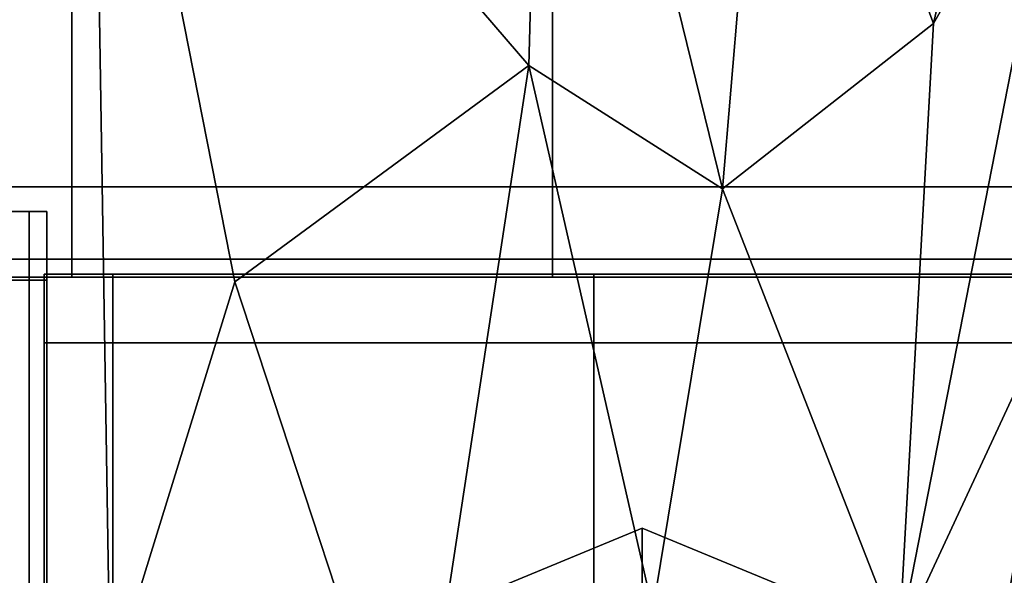
# Model space of a CAD drawing. Units: metres. Extents: x -1.23 to 1.22, y -1.11 to 1.1.
# Drawn here: x 0.29 to 0.32, y 0.24 to 0.26 of the extents above; entities that cross this region are included whole.
import ezdxf

# ---------------------------------------------------------------- set-up
doc = ezdxf.new("R2010")
doc.units = ezdxf.units.M
doc.header["$MEASUREMENT"] = 0
for name, color, linetype, true_color in [('Layer001', 7, 'Continuous', 0x876e08), ('Layer002', 7, 'Continuous', 0xb89be5), ('Layer003', 7, 'Continuous', 0xe4d699)]:
    doc.layers.add(name, color=color, linetype=linetype, true_color=true_color)

# ---------------------------------------------------------------- blocks, each defined once
blk = doc.blocks.new('3b3439e5-73ba-44a1-9ba6-be124eb1aa15')
at = {"layer": 'Layer001', "color": 16, "true_color": 0x860606, "invisible_edges": 12}
for points in [[(3.294262, 0.271517, 0.169419), (3.294262, 0.253392, 0.169419), (3.296068, 0.253392, 0.169419)], [(3.296068, 0.253392, 0.169419), (3.296068, 0.271517, 0.169419), (3.294262, 0.271517, 0.169419)], [(3.294262, 0.253392, 0.134455), (3.294262, 0.271517, 0.134455), (3.296068, 0.271517, 0.134455)], [(3.296068, 0.271517, 0.134455), (3.296068, 0.253392, 0.134455), (3.294262, 0.253392, 0.134455)], [(3.308698, 0.271517, 0.169419), (3.296068, 0.271517, 0.169419), (3.296068, 0.253392, 0.169419)], [(3.296068, 0.253392, 0.169419), (3.308698, 0.253392, 0.169419), (3.308698, 0.271517, 0.169419)], [(3.308698, 0.253392, 0.134455), (3.296068, 0.253392, 0.134455), (3.296068, 0.271517, 0.134455)], [(3.296068, 0.271517, 0.134455), (3.308698, 0.271517, 0.134455), (3.308698, 0.253392, 0.134455)], [(3.327869, 0.253392, 0.169419), (3.327869, 0.271517, 0.169419), (3.308698, 0.271517, 0.169419)], [(3.323531, 0.253392, 0.140599), (3.308698, 0.253392, 0.134455), (3.308698, 0.271517, 0.134455)], [(3.308698, 0.271517, 0.169419), (3.308698, 0.253392, 0.169419), (3.327869, 0.253392, 0.169419)], [(3.308698, 0.271517, 0.134455), (3.323531, 0.271517, 0.140599), (3.323531, 0.253392, 0.140599)], [(3.296068, 0.251488, 0.134455), (3.294262, 0.251488, 0.134455), (3.294262, 0.253392, 0.134455)], [(3.294262, 0.253392, 0.134455), (3.296068, 0.253392, 0.134455), (3.296068, 0.251488, 0.134455)], [(3.296068, 0.253392, 0.169419), (3.294262, 0.253392, 0.169419), (3.294262, 0.251488, 0.169419)], [(3.294262, 0.251488, 0.169419), (3.296068, 0.251488, 0.169419), (3.296068, 0.253392, 0.169419)], [(3.296068, 0.251488, 0.134455), (3.296068, 0.253392, 0.134455), (3.308698, 0.253392, 0.134455)], [(3.308698, 0.253392, 0.134455), (3.308698, 0.251488, 0.134455), (3.296068, 0.251488, 0.134455)], [(3.296068, 0.251488, 0.169419), (3.308698, 0.251488, 0.169419), (3.308698, 0.253392, 0.169419)], [(3.308698, 0.253392, 0.169419), (3.296068, 0.253392, 0.169419), (3.296068, 0.251488, 0.169419)], [(3.323531, 0.251488, 0.140599), (3.308698, 0.251488, 0.134455), (3.308698, 0.253392, 0.134455)], [(3.308698, 0.253392, 0.134455), (3.323531, 0.253392, 0.140599), (3.323531, 0.251488, 0.140599)], [(3.327869, 0.253392, 0.169419), (3.308698, 0.253392, 0.169419), (3.308698, 0.251488, 0.169419)], [(3.308698, 0.251488, 0.169419), (3.327869, 0.251488, 0.169419), (3.327869, 0.253392, 0.169419)], [(3.293045, 0.252741, 0.134455), (3.293045, 0.252741, 0.136261), (3.29495, 0.252741, 0.136261)], [(3.29495, 0.252741, 0.155432), (3.29495, 0.252741, 0.136261), (3.293045, 0.252741, 0.136261)], [(3.29495, 0.252741, 0.155432), (3.293045, 0.252741, 0.155432), (3.293045, 0.252741, 0.167613)], [(3.29495, 0.252741, 0.136261), (3.29495, 0.252741, 0.134455), (3.293045, 0.252741, 0.134455)], [(3.293045, 0.252741, 0.136261), (3.293045, 0.252741, 0.155432), (3.29495, 0.252741, 0.155432)], [(3.29495, 0.252741, 0.134455), (3.29495, 0.250935, 0.134455), (3.293045, 0.250935, 0.134455)], [(3.29495, 0.252741, 0.167613), (3.293045, 0.252741, 0.167613), (3.293045, 0.252741, 0.169419)], [(3.293045, 0.252741, 0.167613), (3.29495, 0.252741, 0.167613), (3.29495, 0.252741, 0.155432)], [(3.29495, 0.250935, 0.169419), (3.29495, 0.252741, 0.169419), (3.293045, 0.252741, 0.169419)], [(3.293045, 0.252741, 0.169419), (3.29495, 0.252741, 0.169419), (3.29495, 0.252741, 0.167613)], [(3.293045, 0.250935, 0.134455), (3.293045, 0.252741, 0.134455), (3.29495, 0.252741, 0.134455)], [(3.293045, 0.252741, 0.169419), (3.293045, 0.250935, 0.169419), (3.29495, 0.250935, 0.169419)], [(3.29495, 0.252741, 0.167613), (3.295415, 0.252741, 0.167613), (3.295415, 0.252741, 0.155432)], [(3.295415, 0.252741, 0.169419), (3.295415, 0.252741, 0.167613), (3.29495, 0.252741, 0.167613)], [(3.295415, 0.252741, 0.169419), (3.29495, 0.252741, 0.169419), (3.29495, 0.250935, 0.169419)], [(3.29495, 0.252741, 0.134455), (3.29495, 0.252741, 0.136261), (3.295415, 0.252741, 0.136261)], [(3.295415, 0.252741, 0.136261), (3.29495, 0.252741, 0.136261), (3.29495, 0.252741, 0.155432)], [(3.295415, 0.252741, 0.155432), (3.29495, 0.252741, 0.155432), (3.29495, 0.252741, 0.167613)], [(3.295415, 0.252741, 0.136261), (3.295415, 0.252741, 0.134455), (3.29495, 0.252741, 0.134455)], [(3.29495, 0.252741, 0.155432), (3.295415, 0.252741, 0.155432), (3.295415, 0.252741, 0.136261)], [(3.29495, 0.250935, 0.169419), (3.295415, 0.250935, 0.169419), (3.295415, 0.252741, 0.169419)], [(3.29495, 0.252741, 0.134455), (3.295415, 0.252741, 0.134455), (3.295415, 0.250935, 0.134455)], [(3.29495, 0.252741, 0.167613), (3.29495, 0.252741, 0.169419), (3.295415, 0.252741, 0.169419)], [(3.295415, 0.250935, 0.134455), (3.29495, 0.250935, 0.134455), (3.29495, 0.252741, 0.134455)], [(3.295415, 0.252275, 0.136261), (3.295415, 0.252741, 0.136261), (3.295415, 0.252741, 0.155432)], [(3.295415, 0.252741, 0.167613), (3.295415, 0.252275, 0.167613), (3.295415, 0.252275, 0.155432)], [(3.295415, 0.252741, 0.169419), (3.295415, 0.252275, 0.168953), (3.295415, 0.252275, 0.167613)], [(3.295415, 0.252275, 0.168953), (3.295415, 0.252741, 0.169419), (3.295415, 0.250935, 0.169419)], [(3.295415, 0.250935, 0.134921), (3.295415, 0.250935, 0.134455), (3.295415, 0.252741, 0.134455)], [(3.295415, 0.252275, 0.155432), (3.295415, 0.252741, 0.155432), (3.295415, 0.252741, 0.167613)], [(3.295415, 0.252741, 0.155432), (3.295415, 0.252275, 0.155432), (3.295415, 0.252275, 0.136261)], [(3.295415, 0.252741, 0.134455), (3.295415, 0.252275, 0.134921), (3.295415, 0.250935, 0.134921)], [(3.295415, 0.252275, 0.167613), (3.295415, 0.252741, 0.167613), (3.295415, 0.252741, 0.169419)], [(3.295415, 0.252275, 0.134921), (3.295415, 0.252741, 0.134455), (3.295415, 0.252741, 0.136261)], [(3.295415, 0.252741, 0.136261), (3.295415, 0.252275, 0.136261), (3.295415, 0.252275, 0.134921)]]:
    blk.add_3dface(points, dxfattribs=at)
blk = doc.blocks.new('e89986e9-4bed-4724-8ec1-5c22fddff256')
at = {"layer": 'Layer001', "color": 16, "true_color": 0x860606, "invisible_edges": 12}
for points in [[(3.294262, 0.251488, 0.134455), (3.296068, 0.251488, 0.134455), (3.296068, 0.251022, 0.134455)], [(3.296068, 0.251022, 0.134455), (3.294262, 0.251022, 0.134455), (3.294262, 0.251488, 0.134455)], [(3.296068, 0.251022, 0.169419), (3.296068, 0.251488, 0.169419), (3.294262, 0.251488, 0.169419)], [(3.294262, 0.251488, 0.169419), (3.294262, 0.251022, 0.169419), (3.296068, 0.251022, 0.169419)], [(3.293045, 0.250935, 0.169419), (3.293045, 0.238305, 0.169419), (3.29495, 0.238305, 0.169419)], [(3.29495, 0.250935, 0.134455), (3.29495, 0.238305, 0.134455), (3.293045, 0.238305, 0.134455)], [(3.29495, 0.238305, 0.169419), (3.29495, 0.250935, 0.169419), (3.293045, 0.250935, 0.169419)], [(3.293045, 0.238305, 0.134455), (3.293045, 0.250935, 0.134455), (3.29495, 0.250935, 0.134455)], [(3.294728, 0.251022, 0.134921), (3.294262, 0.251022, 0.134455), (3.296068, 0.251022, 0.134455)], [(3.294728, 0.251022, 0.134921), (3.294728, 0.251022, 0.136261), (3.294262, 0.251022, 0.136261)], [(3.294262, 0.251022, 0.155432), (3.294262, 0.251022, 0.136261), (3.294728, 0.251022, 0.136261)], [(3.294728, 0.251022, 0.136261), (3.294728, 0.251022, 0.155432), (3.294262, 0.251022, 0.155432)], [(3.294728, 0.251022, 0.167613), (3.294728, 0.251022, 0.168953), (3.294262, 0.251022, 0.169419)], [(3.296068, 0.251022, 0.169419), (3.294262, 0.251022, 0.169419), (3.294728, 0.251022, 0.168953)], [(3.294262, 0.251022, 0.155432), (3.294728, 0.251022, 0.155432), (3.294728, 0.251022, 0.167613)], [(3.294262, 0.251022, 0.136261), (3.294262, 0.251022, 0.134455), (3.294728, 0.251022, 0.134921)], [(3.294262, 0.251022, 0.169419), (3.294262, 0.251022, 0.167613), (3.294728, 0.251022, 0.167613)], [(3.294728, 0.251022, 0.167613), (3.294262, 0.251022, 0.167613), (3.294262, 0.251022, 0.155432)]]:
    blk.add_3dface(points, dxfattribs=at)
blk.add_blockref('3b3439e5-73ba-44a1-9ba6-be124eb1aa15', (0, 0))
blk = doc.blocks.new('2e66504d-5072-4081-8673-574d3a52ca95')
blk.add_blockref('e89986e9-4bed-4724-8ec1-5c22fddff256', (0, 0))
blk = doc.blocks.new('04672a25-b39f-4468-b477-62b061aaf8d1')
blk.add_blockref('2e66504d-5072-4081-8673-574d3a52ca95', (0, 0))
blk = doc.blocks.new('965c6cca-2402-4f48-80e2-87717ab90909')
blk.add_blockref('04672a25-b39f-4468-b477-62b061aaf8d1', (0, 0))
blk = doc.blocks.new('646aae43-81bd-452f-ada9-34b1977afce8')
blk.add_blockref('965c6cca-2402-4f48-80e2-87717ab90909', (0, 0))
at = {"layer": 'Layer003', "color": 46, "true_color": 0x866e08}
mesh = blk.add_polyface(dxfattribs=at)
corners = [(3.304641, 0.241766, 0.005294), (3.311053, 0.244422, 0.005294), (3.317464, 0.241766, 0.005294), (3.320119, 0.235355, 0.005294), (3.317464, 0.228944, 0.005294), (3.311053, 0.226288, 0.005294), (3.304641, 0.228944, 0.005294), (3.301986, 0.235355, 0.005294), (3.311053, 0.235355, 0.000005), (3.304641, 0.241766, 0.001592), (3.304641, 0.241766, 0.000005), (3.305856, 0.240552, 0.000005), (3.311053, 0.244422, 0.001592), (3.311053, 0.244422, 0.000005), (3.311053, 0.242705, 0.000005), (3.317464, 0.241766, 0.001592), (3.317464, 0.241766, 0.000005), (3.31625, 0.240552, 0.000005), (3.320119, 0.235355, 0.001592), (3.320119, 0.235355, 0.000005), (3.318402, 0.235355, 0.000005), (3.317464, 0.228944, 0.001592), (3.317464, 0.228944, 0.000005), (3.31625, 0.230158, 0.000005), (3.311053, 0.226288, 0.001592), (3.311053, 0.226288, 0.000005), (3.311053, 0.228005, 0.000005), (3.304641, 0.228944, 0.001592), (3.304641, 0.228944, 0.000005), (3.305856, 0.230158, 0.000005), (3.301986, 0.235355, 0.001592), (3.301986, 0.235355, 0.000005), (3.303703, 0.235355, 0.000005), (3.304641, 1.035642, 0.005294), (3.311053, 1.032986, 0.005294), (3.317464, 1.035642, 0.005294), (3.320119, 1.042053, 0.005294), (3.317464, 1.048464, 0.005294), (3.311053, 1.05112, 0.005294), (3.304641, 1.048464, 0.005294), (3.301986, 1.042053, 0.005294), (3.311053, 1.042053, 0.000005), (3.304641, 1.035642, 0.001592), (3.304641, 1.035642, 0.000005), (3.305856, 1.036856, 0.000005), (3.311053, 1.032986, 0.001592), (3.311053, 1.032986, 0.000005), (3.311053, 1.034703, 0.000005), (3.317464, 1.035642, 0.001592), (3.317464, 1.035642, 0.000005), (3.31625, 1.036856, 0.000005), (3.320119, 1.042053, 0.001592), (3.320119, 1.042053, 0.000005), (3.318402, 1.042053, 0.000005), (3.317464, 1.048464, 0.001592), (3.317464, 1.048464, 0.000005), (3.31625, 1.04725, 0.000005), (3.311053, 1.05112, 0.001592), (3.311053, 1.05112, 0.000005), (3.311053, 1.049403, 0.000005), (3.304641, 1.048464, 0.001592), (3.304641, 1.048464, 0.000005), (3.305856, 1.04725, 0.000005), (3.301986, 1.042053, 0.001592), (3.301986, 1.042053, 0.000005), (3.303703, 1.042053, 0.000005), (1.838827, 0.241766, 0.005294), (1.832416, 0.244422, 0.005294), (1.826005, 0.241766, 0.005294), (1.823349, 0.235355, 0.005294), (1.826005, 0.228944, 0.005294), (1.832416, 0.226288, 0.005294), (1.838827, 0.228944, 0.005294), (1.841483, 0.235355, 0.005294), (1.832416, 0.235355, 0.000005), (1.838827, 0.241766, 0.001592), (1.838827, 0.241766, 0.000005), (1.837613, 0.240552, 0.000005), (1.832416, 0.244422, 0.001592), (1.832416, 0.244422, 0.000005), (1.832416, 0.242705, 0.000005), (1.826005, 0.241766, 0.001592), (1.826005, 0.241766, 0.000005), (1.827219, 0.240552, 0.000005), (1.823349, 0.235355, 0.001592), (1.823349, 0.235355, 0.000005), (1.825067, 0.235355, 0.000005), (1.826005, 0.228944, 0.001592), (1.826005, 0.228944, 0.000005), (1.827219, 0.230158, 0.000005), (1.832416, 0.226288, 0.001592), (1.832416, 0.226288, 0.000005), (1.832416, 0.228005, 0.000005), (1.838827, 0.228944, 0.001592), (1.838827, 0.228944, 0.000005), (1.837613, 0.230158, 0.000005), (1.841483, 0.235355, 0.001592), (1.841483, 0.235355, 0.000005), (1.839766, 0.235355, 0.000005), (1.838827, 1.035642, 0.005294), (1.832416, 1.032986, 0.005294), (1.826005, 1.035642, 0.005294), (1.823349, 1.042053, 0.005294), (1.826005, 1.048464, 0.005294), (1.832416, 1.05112, 0.005294), (1.838827, 1.048464, 0.005294), (1.841483, 1.042053, 0.005294), (1.832416, 1.042053, 0.000005), (1.838827, 1.035642, 0.001592), (1.838827, 1.035642, 0.000005), (1.837613, 1.036856, 0.000005), (1.832416, 1.032986, 0.001592), (1.832416, 1.032986, 0.000005), (1.832416, 1.034703, 0.000005), (1.826005, 1.035642, 0.001592), (1.826005, 1.035642, 0.000005), (1.827219, 1.036856, 0.000005), (1.823349, 1.042053, 0.001592), (1.823349, 1.042053, 0.000005), (1.825067, 1.042053, 0.000005), (1.826005, 1.048464, 0.001592), (1.826005, 1.048464, 0.000005), (1.827219, 1.04725, 0.000005), (1.832416, 1.05112, 0.001592), (1.832416, 1.05112, 0.000005), (1.832416, 1.049403, 0.000005), (1.838827, 1.048464, 0.001592), (1.838827, 1.048464, 0.000005), (1.837613, 1.04725, 0.000005), (1.841483, 1.042053, 0.001592), (1.841483, 1.042053, 0.000005), (1.839766, 1.042053, 0.000005)]
mesh.append_faces([[corners[k] for k in face] for face in [(14, 8, 11), (17, 8, 14), (20, 8, 17), (23, 8, 20), (26, 8, 23), (29, 8, 26), (32, 8, 29), (11, 8, 32), (47, 44, 41), (50, 47, 41), (53, 50, 41), (56, 53, 41), (59, 56, 41), (62, 59, 41), (65, 62, 41), (44, 65, 41), (80, 77, 74), (83, 80, 74), (86, 83, 74), (89, 86, 74), (92, 89, 74), (95, 92, 74), (98, 95, 74), (77, 98, 74), (113, 107, 110), (116, 107, 113), (119, 107, 116), (122, 107, 119), (125, 107, 122), (128, 107, 125), (131, 107, 128), (110, 107, 131)]], dxfattribs={"color": 46})
mesh.append_faces([[corners[k] for k in face] for face in [(9, 0, 1), (1, 12, 9), (1, 2, 15), (15, 12, 1), (2, 3, 18), (18, 15, 2), (18, 3, 4), (4, 21, 18), (24, 21, 4), (4, 5, 24), (27, 24, 5), (5, 6, 27), (27, 6, 7), (7, 30, 27), (9, 30, 7), (7, 0, 9), (12, 13, 10), (10, 9, 12), (10, 13, 14), (14, 11, 10), (16, 13, 12), (12, 15, 16), (16, 17, 14), (14, 13, 16), (19, 16, 15), (15, 18, 19), (16, 19, 20), (20, 17, 16), (21, 22, 19), (19, 18, 21), (19, 22, 23), (23, 20, 19), (21, 24, 25), (25, 22, 21), (26, 23, 22), (22, 25, 26), (27, 28, 25), (25, 24, 27), (26, 25, 28), (28, 29, 26), (31, 28, 27), (27, 30, 31), (31, 32, 29), (29, 28, 31), (32, 31, 10), (10, 11, 32), (30, 9, 10), (10, 31, 30), (34, 33, 42), (42, 45, 34), (34, 45, 48), (48, 35, 34), (35, 48, 51), (51, 36, 35), (51, 54, 37), (37, 36, 51), (57, 38, 37), (37, 54, 57), (60, 39, 38), (38, 57, 60), (39, 60, 63), (63, 40, 39), (42, 33, 40), (40, 63, 42), (45, 42, 43), (43, 46, 45), (46, 43, 44), (44, 47, 46), (48, 45, 46), (46, 49, 48), (50, 49, 46), (46, 47, 50), (48, 49, 52), (52, 51, 48), (50, 53, 52), (52, 49, 50), (52, 55, 54), (54, 51, 52), (56, 55, 52), (52, 53, 56), (58, 57, 54), (54, 55, 58), (59, 58, 55), (55, 56, 59), (60, 57, 58), (58, 61, 60), (62, 61, 58), (58, 59, 62), (64, 63, 60), (60, 61, 64), (61, 62, 65), (65, 64, 61), (64, 65, 44), (44, 43, 64), (42, 63, 64), (64, 43, 42), (78, 67, 66), (66, 75, 78), (78, 81, 68), (68, 67, 78), (69, 68, 81), (81, 84, 69), (87, 70, 69), (69, 84, 87), (70, 87, 90), (90, 71, 70), (72, 71, 90), (90, 93, 72), (96, 73, 72), (72, 93, 96), (66, 73, 96), (96, 75, 66), (75, 76, 79), (79, 78, 75), (76, 77, 80), (80, 79, 76), (79, 82, 81), (81, 78, 79), (80, 83, 82), (82, 79, 80), (84, 81, 82), (82, 85, 84), (85, 82, 83), (83, 86, 85), (84, 85, 88), (88, 87, 84), (86, 89, 88), (88, 85, 86), (90, 87, 88), (88, 91, 90), (89, 92, 91), (91, 88, 89), (90, 91, 94), (94, 93, 90), (94, 91, 92), (92, 95, 94), (93, 94, 97), (97, 96, 93), (97, 94, 95), (95, 98, 97), (76, 97, 98), (98, 77, 76), (97, 76, 75), (75, 96, 97), (108, 99, 100), (100, 111, 108), (114, 111, 100), (100, 101, 114), (117, 114, 101), (101, 102, 117), (103, 120, 117), (117, 102, 103), (104, 123, 120), (120, 103, 104), (104, 105, 126), (126, 123, 104), (106, 129, 126), (126, 105, 106), (108, 129, 106), (106, 99, 108), (111, 112, 109), (109, 108, 111), (112, 113, 110), (110, 109, 112), (111, 114, 115), (115, 112, 111), (113, 112, 115), (115, 116, 113), (114, 117, 118), (118, 115, 114), (115, 118, 119), (119, 116, 115), (118, 117, 120), (120, 121, 118), (118, 121, 122), (122, 119, 118), (123, 124, 121), (121, 120, 123), (121, 124, 125), (125, 122, 121), (123, 126, 127), (127, 124, 123), (127, 128, 125), (125, 124, 127), (130, 127, 126), (126, 129, 130), (127, 130, 131), (131, 128, 127), (110, 131, 130), (130, 109, 110), (109, 130, 129), (129, 108, 109)]], dxfattribs={"vtx2": -1, "color": 46})
blk = doc.blocks.new('5bada5b7-4014-4d4c-b043-a9a7703b531b')
at = {"layer": 'Layer001', "color": 16, "true_color": 0x860606, "invisible_edges": 12}
for points in [[(3.308698, 0.251488, 0.134455), (3.308698, 0.251022, 0.134455), (3.296068, 0.251022, 0.134455)], [(3.296068, 0.251022, 0.134455), (3.296068, 0.251488, 0.134455), (3.308698, 0.251488, 0.134455)], [(3.323531, 0.251022, 0.140599), (3.308698, 0.251022, 0.134455), (3.308698, 0.251488, 0.134455)], [(3.308698, 0.251488, 0.134455), (3.323531, 0.251488, 0.140599), (3.323531, 0.251022, 0.140599)], [(3.297147, 0.251099, 0.16754), (3.309777, 0.251099, 0.16754), (3.309777, 0.251099, 0.147045)], [(3.309777, 0.251099, 0.147045), (3.297147, 0.251099, 0.147045), (3.297147, 0.251099, 0.16754)], [(3.297147, 0.251099, 0.079954), (3.309777, 0.251099, 0.079954), (3.309777, 0.251099, 0.053189)], [(3.297147, 0.251099, 0.101855), (3.297147, 0.251099, 0.126549), (3.309777, 0.251099, 0.126549)], [(3.309777, 0.251099, 0.053189), (3.297147, 0.251099, 0.053189), (3.297147, 0.251099, 0.079954)], [(3.309777, 0.251099, 0.126549), (3.309777, 0.251099, 0.101855), (3.297147, 0.251099, 0.101855)], [(3.309777, 0.251099, 0.079954), (3.297147, 0.251099, 0.079954), (3.297147, 0.251099, 0.101855)], [(3.309777, 0.251099, 0.147045), (3.309777, 0.251099, 0.126549), (3.297147, 0.251099, 0.126549)], [(3.297147, 0.251099, 0.126549), (3.297147, 0.251099, 0.147045), (3.309777, 0.251099, 0.147045)], [(3.297147, 0.251099, 0.101855), (3.309777, 0.251099, 0.101855), (3.309777, 0.251099, 0.079954)], [(3.309777, 0.251099, 0.027286), (3.297147, 0.251099, 0.027286), (3.297147, 0.251099, 0.053189)], [(3.309777, 0.251099, 0.005679), (3.297147, 0.251099, 0.005679), (3.297147, 0.251099, 0.027286)], [(3.297147, 0.251099, 0.027286), (3.309777, 0.251099, 0.027286), (3.309777, 0.251099, 0.005679)], [(3.297147, 0.251099, 0.053189), (3.309777, 0.251099, 0.053189), (3.309777, 0.251099, 0.027286)], [(3.309777, 0.251099, 0.005679), (3.309777, 0.251099, 0.003873), (3.297147, 0.251099, 0.003873)], [(3.297147, 0.251099, 0.003873), (3.297147, 0.251099, 0.005679), (3.309777, 0.251099, 0.005679)], [(3.297147, 0.251099, 0.003873), (3.309777, 0.251099, 0.003873), (3.309777, 0.249293, 0.003873)], [(3.309777, 0.249293, 0.003873), (3.297147, 0.249293, 0.003873), (3.297147, 0.251099, 0.003873)], [(3.309777, 0.251099, 0.16754), (3.328948, 0.251099, 0.16754), (3.328948, 0.251099, 0.147045)], [(3.309777, 0.251099, 0.003873), (3.328948, 0.251099, 0.003873), (3.328948, 0.249293, 0.003873)], [(3.328948, 0.249293, 0.003873), (3.309777, 0.249293, 0.003873), (3.309777, 0.251099, 0.003873)], [(3.328948, 0.251099, 0.005679), (3.328948, 0.251099, 0.003873), (3.309777, 0.251099, 0.003873)], [(3.328948, 0.251099, 0.147045), (3.309777, 0.251099, 0.147045), (3.309777, 0.251099, 0.16754)], [(3.309777, 0.251099, 0.003873), (3.309777, 0.251099, 0.005679), (3.328948, 0.251099, 0.005679)], [(3.309777, 0.251099, 0.126549), (3.309777, 0.251099, 0.147045), (3.328948, 0.251099, 0.147045)], [(3.309777, 0.251099, 0.079954), (3.328948, 0.251099, 0.079954), (3.328948, 0.251099, 0.053189)], [(3.328948, 0.251099, 0.101855), (3.309777, 0.251099, 0.101855), (3.309777, 0.251099, 0.126549)], [(3.309777, 0.251099, 0.126549), (3.328948, 0.251099, 0.126549), (3.328948, 0.251099, 0.101855)], [(3.328948, 0.251099, 0.147045), (3.328948, 0.251099, 0.126549), (3.309777, 0.251099, 0.126549)], [(3.328948, 0.251099, 0.053189), (3.309777, 0.251099, 0.053189), (3.309777, 0.251099, 0.079954)], [(3.309777, 0.251099, 0.101855), (3.328948, 0.251099, 0.101855), (3.328948, 0.251099, 0.079954)], [(3.328948, 0.251099, 0.079954), (3.309777, 0.251099, 0.079954), (3.309777, 0.251099, 0.101855)], [(3.328948, 0.251099, 0.027286), (3.309777, 0.251099, 0.027286), (3.309777, 0.251099, 0.053189)], [(3.309777, 0.251099, 0.053189), (3.328948, 0.251099, 0.053189), (3.328948, 0.251099, 0.027286)], [(3.328948, 0.251099, 0.027286), (3.328948, 0.251099, 0.005679), (3.309777, 0.251099, 0.005679)], [(3.309777, 0.251099, 0.005679), (3.309777, 0.251099, 0.027286), (3.328948, 0.251099, 0.027286)], [(3.308606, 0.251022, 0.134921), (3.296068, 0.251022, 0.134921), (3.296068, 0.251022, 0.134455)], [(3.296068, 0.251022, 0.135666), (3.296068, 0.251022, 0.134921), (3.308606, 0.251022, 0.134921)], [(3.296068, 0.251022, 0.134455), (3.308698, 0.251022, 0.134455), (3.308606, 0.251022, 0.134921)], [(3.308606, 0.251022, 0.134921), (3.308467, 0.251022, 0.13562), (3.296068, 0.251022, 0.135666)], [(3.323174, 0.251022, 0.140956), (3.32274, 0.251022, 0.14139), (3.308467, 0.251022, 0.13562)], [(3.308467, 0.251022, 0.13562), (3.308606, 0.251022, 0.134921), (3.323174, 0.251022, 0.140956)], [(3.323174, 0.251022, 0.140956), (3.308606, 0.251022, 0.134921), (3.308698, 0.251022, 0.134455)], [(3.308698, 0.251022, 0.134455), (3.323531, 0.251022, 0.140599), (3.323174, 0.251022, 0.140956)], [(3.297147, 0.237111, 0.003873), (3.297147, 0.249293, 0.003873), (3.309777, 0.249293, 0.003873)], [(3.309777, 0.249293, 0.003873), (3.309777, 0.237111, 0.003873), (3.297147, 0.237111, 0.003873)], [(3.328948, 0.249293, 0.003873), (3.328948, 0.237471, 0.003873), (3.309777, 0.237111, 0.003873)], [(3.309777, 0.237111, 0.003873), (3.309777, 0.249293, 0.003873), (3.328948, 0.249293, 0.003873)]]:
    blk.add_3dface(points, dxfattribs=at)
blk.add_blockref('646aae43-81bd-452f-ada9-34b1977afce8', (0, 0))
blk = doc.blocks.new('8195a864-04a5-403e-815b-6dbcab662a59')
at = {"layer": 'Layer001', "color": 16, "true_color": 0x860606, "invisible_edges": 12}
for points in [[(3.296068, 0.251022, 0.169419), (3.308698, 0.251022, 0.169419), (3.308698, 0.251488, 0.169419)], [(3.308698, 0.251488, 0.169419), (3.296068, 0.251488, 0.169419), (3.296068, 0.251022, 0.169419)], [(3.327869, 0.251022, 0.169419), (3.327869, 0.251488, 0.169419), (3.308698, 0.251488, 0.169419)], [(3.308698, 0.251488, 0.169419), (3.308698, 0.251022, 0.169419), (3.327869, 0.251022, 0.169419)], [(3.297147, 0.251099, 0.16754), (3.297147, 0.251099, 0.147045), (3.295342, 0.251099, 0.147045)], [(3.295342, 0.251099, 0.147045), (3.295342, 0.251099, 0.16754), (3.297147, 0.251099, 0.16754)], [(3.295342, 0.251099, 0.169346), (3.297147, 0.251099, 0.169346), (3.297147, 0.251099, 0.16754)], [(3.295342, 0.251099, 0.169346), (3.295342, 0.249293, 0.169346), (3.297147, 0.249293, 0.169346)], [(3.297147, 0.249293, 0.003873), (3.295342, 0.249293, 0.003873), (3.295342, 0.251099, 0.003873)], [(3.297147, 0.251099, 0.16754), (3.295342, 0.251099, 0.16754), (3.295342, 0.251099, 0.169346)], [(3.295342, 0.251099, 0.003873), (3.297147, 0.251099, 0.003873), (3.297147, 0.249293, 0.003873)], [(3.297147, 0.249293, 0.169346), (3.297147, 0.251099, 0.169346), (3.295342, 0.251099, 0.169346)], [(3.297147, 0.251099, 0.003873), (3.295342, 0.251099, 0.003873), (3.295342, 0.251099, 0.005679)], [(3.295342, 0.251099, 0.005679), (3.297147, 0.251099, 0.005679), (3.297147, 0.251099, 0.003873)], [(3.295342, 0.251099, 0.053189), (3.295342, 0.251099, 0.079954), (3.297147, 0.251099, 0.079954)], [(3.297147, 0.251099, 0.079954), (3.297147, 0.251099, 0.053189), (3.295342, 0.251099, 0.053189)], [(3.297147, 0.251099, 0.101855), (3.295342, 0.251099, 0.101855), (3.295342, 0.251099, 0.126549)], [(3.295342, 0.251099, 0.126549), (3.297147, 0.251099, 0.126549), (3.297147, 0.251099, 0.101855)], [(3.295342, 0.251099, 0.126549), (3.295342, 0.251099, 0.147045), (3.297147, 0.251099, 0.147045)], [(3.295342, 0.251099, 0.079954), (3.295342, 0.251099, 0.101855), (3.297147, 0.251099, 0.101855)], [(3.297147, 0.251099, 0.147045), (3.297147, 0.251099, 0.126549), (3.295342, 0.251099, 0.126549)], [(3.297147, 0.251099, 0.101855), (3.297147, 0.251099, 0.079954), (3.295342, 0.251099, 0.079954)], [(3.295342, 0.251099, 0.053189), (3.297147, 0.251099, 0.053189), (3.297147, 0.251099, 0.027286)], [(3.295342, 0.251099, 0.005679), (3.295342, 0.251099, 0.027286), (3.297147, 0.251099, 0.027286)], [(3.297147, 0.251099, 0.027286), (3.297147, 0.251099, 0.005679), (3.295342, 0.251099, 0.005679)], [(3.297147, 0.251099, 0.027286), (3.295342, 0.251099, 0.027286), (3.295342, 0.251099, 0.053189)], [(3.297147, 0.251099, 0.169346), (3.309777, 0.251099, 0.169346), (3.309777, 0.251099, 0.16754)], [(3.309777, 0.251099, 0.16754), (3.297147, 0.251099, 0.16754), (3.297147, 0.251099, 0.169346)], [(3.297147, 0.251099, 0.169346), (3.297147, 0.249293, 0.169346), (3.309777, 0.249293, 0.169346)], [(3.309777, 0.249293, 0.169346), (3.309777, 0.251099, 0.169346), (3.297147, 0.251099, 0.169346)], [(3.328948, 0.251099, 0.169346), (3.328948, 0.251099, 0.16754), (3.309777, 0.251099, 0.16754)], [(3.309777, 0.251099, 0.16754), (3.309777, 0.251099, 0.169346), (3.328948, 0.251099, 0.169346)], [(3.309777, 0.249293, 0.169346), (3.328948, 0.249293, 0.169346), (3.328948, 0.251099, 0.169346)], [(3.328948, 0.251099, 0.169346), (3.309777, 0.251099, 0.169346), (3.309777, 0.249293, 0.169346)], [(3.294868, 0.251022, 0.135061), (3.294728, 0.251022, 0.134921), (3.296068, 0.251022, 0.134921)], [(3.296068, 0.251022, 0.134455), (3.296068, 0.251022, 0.134921), (3.294728, 0.251022, 0.134921)], [(3.296068, 0.251022, 0.168953), (3.294728, 0.251022, 0.168953), (3.294868, 0.251022, 0.168814)], [(3.294728, 0.251022, 0.168953), (3.296068, 0.251022, 0.168953), (3.296068, 0.251022, 0.169419)], [(3.296068, 0.251022, 0.134921), (3.296068, 0.251022, 0.135666), (3.294868, 0.251022, 0.135061)], [(3.294868, 0.251022, 0.168814), (3.296068, 0.251022, 0.168208), (3.296068, 0.251022, 0.168953)], [(3.308698, 0.251022, 0.168208), (3.308698, 0.251022, 0.168953), (3.296068, 0.251022, 0.168953)], [(3.296068, 0.251022, 0.169419), (3.296068, 0.251022, 0.168953), (3.308698, 0.251022, 0.168953)], [(3.296068, 0.251022, 0.168953), (3.296068, 0.251022, 0.168208), (3.308698, 0.251022, 0.168208)], [(3.308698, 0.251022, 0.168953), (3.308698, 0.251022, 0.169419), (3.296068, 0.251022, 0.169419)], [(3.327869, 0.251022, 0.168208), (3.327869, 0.251022, 0.168953), (3.308698, 0.251022, 0.168953)], [(3.327869, 0.251022, 0.169419), (3.308698, 0.251022, 0.169419), (3.308698, 0.251022, 0.168953)], [(3.308698, 0.251022, 0.168953), (3.308698, 0.251022, 0.168208), (3.327869, 0.251022, 0.168208)], [(3.308698, 0.251022, 0.168953), (3.327869, 0.251022, 0.168953), (3.327869, 0.251022, 0.169419)], [(3.297147, 0.237111, 0.169346), (3.297147, 0.249293, 0.169346), (3.295342, 0.249293, 0.169346)], [(3.295342, 0.249293, 0.169346), (3.295342, 0.237111, 0.169346), (3.297147, 0.237111, 0.169346)], [(3.295342, 0.237111, 0.003873), (3.295342, 0.249293, 0.003873), (3.297147, 0.249293, 0.003873)], [(3.297147, 0.249293, 0.003873), (3.297147, 0.237111, 0.003873), (3.295342, 0.237111, 0.003873)], [(3.297147, 0.237111, 0.169346), (3.309777, 0.237111, 0.169346), (3.309777, 0.249293, 0.169346)], [(3.309777, 0.249293, 0.169346), (3.297147, 0.249293, 0.169346), (3.297147, 0.237111, 0.169346)], [(3.328948, 0.237471, 0.169346), (3.328948, 0.249293, 0.169346), (3.309777, 0.249293, 0.169346)], [(3.309777, 0.249293, 0.169346), (3.309777, 0.237111, 0.169346), (3.328948, 0.237471, 0.169346)]]:
    blk.add_3dface(points, dxfattribs=at)
blk.add_blockref('5bada5b7-4014-4d4c-b043-a9a7703b531b', (0, 0))
blk = doc.blocks.new('156af8c3-0c9a-45a0-afc9-3aee9dda9fe5')
blk.add_blockref('8195a864-04a5-403e-815b-6dbcab662a59', (0, 0))
blk = doc.blocks.new('eb0bfbe7-51ad-4993-9e4e-185eff260713')
blk.add_blockref('156af8c3-0c9a-45a0-afc9-3aee9dda9fe5', (0, 0))
blk = doc.blocks.new('ab058278-c809-4199-886a-fe3f6553b37a')
at = {"layer": 'Layer001', "color": 16, "true_color": 0x860606, "invisible_edges": 12}
for points in [[(3.295415, 0.252275, 0.167613), (3.295415, 0.25153, 0.167613), (3.295415, 0.25153, 0.155432)], [(3.295415, 0.25153, 0.155432), (3.295415, 0.252275, 0.155432), (3.295415, 0.252275, 0.167613)], [(3.295415, 0.252275, 0.168953), (3.295415, 0.252135, 0.168814), (3.295415, 0.25153, 0.167613)], [(3.295415, 0.25153, 0.136261), (3.295415, 0.252135, 0.135061), (3.295415, 0.252275, 0.134921)], [(3.295415, 0.252135, 0.168814), (3.295415, 0.252275, 0.168953), (3.295415, 0.250935, 0.168953)], [(3.295415, 0.252275, 0.136261), (3.295415, 0.252275, 0.155432), (3.295415, 0.25153, 0.155432)], [(3.295415, 0.25153, 0.155432), (3.295415, 0.25153, 0.136261), (3.295415, 0.252275, 0.136261)], [(3.295415, 0.25153, 0.167613), (3.295415, 0.252275, 0.167613), (3.295415, 0.252275, 0.168953)], [(3.295415, 0.252275, 0.134921), (3.295415, 0.252275, 0.136261), (3.295415, 0.25153, 0.136261)], [(3.295415, 0.250935, 0.134921), (3.295415, 0.252275, 0.134921), (3.295415, 0.252135, 0.135061)], [(3.295415, 0.250935, 0.169419), (3.295415, 0.250935, 0.168953), (3.295415, 0.252275, 0.168953)], [(3.295415, 0.250935, 0.168953), (3.295415, 0.250935, 0.168208), (3.295415, 0.252135, 0.168814)], [(3.295415, 0.252135, 0.135061), (3.295415, 0.250935, 0.135666), (3.295415, 0.250935, 0.134921)], [(3.295342, 0.251099, 0.16754), (3.295342, 0.251099, 0.147045), (3.295342, 0.249293, 0.147045)], [(3.295342, 0.249293, 0.147045), (3.295342, 0.249293, 0.16754), (3.295342, 0.251099, 0.16754)], [(3.295342, 0.251099, 0.16754), (3.295342, 0.249293, 0.16754), (3.295342, 0.249293, 0.169346)], [(3.295342, 0.249293, 0.169346), (3.295342, 0.251099, 0.169346), (3.295342, 0.251099, 0.16754)], [(3.295342, 0.249293, 0.003873), (3.295342, 0.249293, 0.005679), (3.295342, 0.251099, 0.005679)], [(3.295342, 0.251099, 0.126549), (3.295342, 0.251099, 0.101855), (3.295342, 0.249293, 0.101855)], [(3.295342, 0.251099, 0.005679), (3.295342, 0.251099, 0.003873), (3.295342, 0.249293, 0.003873)], [(3.295342, 0.251099, 0.079954), (3.295342, 0.251099, 0.053189), (3.295342, 0.249293, 0.053189)], [(3.295342, 0.249293, 0.053189), (3.295342, 0.249293, 0.079954), (3.295342, 0.251099, 0.079954)], [(3.295342, 0.249293, 0.101855), (3.295342, 0.249293, 0.126549), (3.295342, 0.251099, 0.126549)], [(3.295342, 0.249293, 0.147045), (3.295342, 0.251099, 0.147045), (3.295342, 0.251099, 0.126549)], [(3.295342, 0.251099, 0.101855), (3.295342, 0.251099, 0.079954), (3.295342, 0.249293, 0.079954)], [(3.295342, 0.249293, 0.079954), (3.295342, 0.249293, 0.101855), (3.295342, 0.251099, 0.101855)], [(3.295342, 0.251099, 0.126549), (3.295342, 0.249293, 0.126549), (3.295342, 0.249293, 0.147045)], [(3.295342, 0.249293, 0.005679), (3.295342, 0.249293, 0.027286), (3.295342, 0.251099, 0.027286)], [(3.295342, 0.251099, 0.027286), (3.295342, 0.251099, 0.005679), (3.295342, 0.249293, 0.005679)], [(3.295342, 0.249293, 0.053189), (3.295342, 0.251099, 0.053189), (3.295342, 0.251099, 0.027286)], [(3.295342, 0.251099, 0.027286), (3.295342, 0.249293, 0.027286), (3.295342, 0.249293, 0.053189)], [(3.294728, 0.251022, 0.155432), (3.295473, 0.251022, 0.155432), (3.295473, 0.251022, 0.167613)], [(3.294728, 0.251022, 0.168953), (3.294728, 0.251022, 0.167613), (3.295473, 0.251022, 0.167613)], [(3.295473, 0.251022, 0.167613), (3.294868, 0.251022, 0.168814), (3.294728, 0.251022, 0.168953)], [(3.295473, 0.251022, 0.136261), (3.295473, 0.251022, 0.155432), (3.294728, 0.251022, 0.155432)], [(3.294728, 0.251022, 0.134921), (3.294868, 0.251022, 0.135061), (3.295473, 0.251022, 0.136261)], [(3.295473, 0.251022, 0.167613), (3.294728, 0.251022, 0.167613), (3.294728, 0.251022, 0.155432)], [(3.294728, 0.251022, 0.155432), (3.294728, 0.251022, 0.136261), (3.295473, 0.251022, 0.136261)], [(3.295473, 0.251022, 0.136261), (3.294728, 0.251022, 0.136261), (3.294728, 0.251022, 0.134921)], [(3.295415, 0.250935, 0.169419), (3.29495, 0.250935, 0.169419), (3.29495, 0.238305, 0.169419)], [(3.29495, 0.238305, 0.169419), (3.295415, 0.238305, 0.169419), (3.295415, 0.250935, 0.169419)], [(3.295415, 0.238305, 0.134455), (3.29495, 0.238305, 0.134455), (3.29495, 0.250935, 0.134455)], [(3.29495, 0.250935, 0.134455), (3.295415, 0.250935, 0.134455), (3.295415, 0.238305, 0.134455)], [(3.295415, 0.250935, 0.135666), (3.295415, 0.238536, 0.13562), (3.295415, 0.238398, 0.134921)], [(3.295415, 0.250935, 0.168953), (3.295415, 0.250935, 0.169419), (3.295415, 0.238305, 0.169419)], [(3.295415, 0.250935, 0.134455), (3.295415, 0.250935, 0.134921), (3.295415, 0.238398, 0.134921)], [(3.295415, 0.238398, 0.134921), (3.295415, 0.238305, 0.134455), (3.295415, 0.250935, 0.134455)], [(3.295415, 0.238398, 0.134921), (3.295415, 0.250935, 0.134921), (3.295415, 0.250935, 0.135666)], [(3.295415, 0.250935, 0.168208), (3.295415, 0.250935, 0.168953), (3.295415, 0.238305, 0.168953)], [(3.295415, 0.238305, 0.168953), (3.295415, 0.238305, 0.168208), (3.295415, 0.250935, 0.168208)], [(3.295415, 0.238305, 0.169419), (3.295415, 0.238305, 0.168953), (3.295415, 0.250935, 0.168953)], [(3.295342, 0.237111, 0.147045), (3.295342, 0.237111, 0.16754), (3.295342, 0.249293, 0.16754)], [(3.295342, 0.249293, 0.16754), (3.295342, 0.249293, 0.147045), (3.295342, 0.237111, 0.147045)], [(3.295342, 0.249293, 0.169346), (3.295342, 0.249293, 0.16754), (3.295342, 0.237111, 0.16754)], [(3.295342, 0.237111, 0.16754), (3.295342, 0.237111, 0.169346), (3.295342, 0.249293, 0.169346)], [(3.295342, 0.237111, 0.005679), (3.295342, 0.249293, 0.005679), (3.295342, 0.249293, 0.003873)], [(3.295342, 0.249293, 0.003873), (3.295342, 0.237111, 0.003873), (3.295342, 0.237111, 0.005679)], [(3.295342, 0.237111, 0.053189), (3.295342, 0.237111, 0.079954), (3.295342, 0.249293, 0.079954)], [(3.295342, 0.249293, 0.079954), (3.295342, 0.249293, 0.053189), (3.295342, 0.237111, 0.053189)], [(3.295342, 0.237111, 0.126549), (3.295342, 0.249293, 0.126549), (3.295342, 0.249293, 0.101855)], [(3.295342, 0.249293, 0.101855), (3.295342, 0.237111, 0.101855), (3.295342, 0.237111, 0.126549)], [(3.295342, 0.249293, 0.079954), (3.295342, 0.237111, 0.079954), (3.295342, 0.237111, 0.101855)], [(3.295342, 0.237111, 0.147045), (3.295342, 0.249293, 0.147045), (3.295342, 0.249293, 0.126549)], [(3.295342, 0.249293, 0.126549), (3.295342, 0.237111, 0.126549), (3.295342, 0.237111, 0.147045)], [(3.295342, 0.237111, 0.101855), (3.295342, 0.249293, 0.101855), (3.295342, 0.249293, 0.079954)], [(3.295342, 0.237111, 0.053189), (3.295342, 0.249293, 0.053189), (3.295342, 0.249293, 0.027286)], [(3.295342, 0.249293, 0.027286), (3.295342, 0.237111, 0.027286), (3.295342, 0.237111, 0.053189)], [(3.295342, 0.249293, 0.027286), (3.295342, 0.249293, 0.005679), (3.295342, 0.237111, 0.005679)], [(3.295342, 0.237111, 0.005679), (3.295342, 0.237111, 0.027286), (3.295342, 0.249293, 0.027286)]]:
    blk.add_3dface(points, dxfattribs=at)
blk.add_blockref('eb0bfbe7-51ad-4993-9e4e-185eff260713', (0, 0))
blk = doc.blocks.new('e2b8bc38-c162-4cb2-9501-69908a543efd')
blk.add_blockref('ab058278-c809-4199-886a-fe3f6553b37a', (-3, 0))
at = {"layer": 'Layer002', "color": 253, "true_color": 0xae9c87}
mesh = blk.add_polyface(dxfattribs=at)
corners = [(0.323809, 0.233364, 0.168641), (0.327472, 0.729572, 0.168641), (0.333093, 0.266641, 0.168898), (0.315079, 0.385794, 0.40787), (0.311889, 0.412614, 0.411078), (0.30439, 0.374025, 0.416639), (0.326907, 0.309775, 0.395703), (0.325858, 0.329663, 0.397402), (0.319918, 0.301335, 0.402921), (0.329974, 0.311884, 0.392056), (0.328197, 0.331918, 0.394565), (0.314036, 0.323881, 0.408748), (0.322314, 0.409939, 0.401228), (0.329919, 0.415329, 0.391624), (0.326508, 0.41526, 0.395356), (0.328212, 0.388783, 0.394346), (0.330519, 0.426984, 0.391792), (0.3306, 0.446178, 0.391337), (0.326982, 0.445948, 0.395672), (0.32246, 0.343715, 0.401308), (0.323352, 0.372918, 0.400629), (0.316708, 0.345973, 0.406798), (0.330076, 0.348307, 0.392349), (0.327078, 0.369482, 0.395759), (0.326893, 0.345821, 0.395675), (0.325334, 0.391029, 0.397799), (0.325521, 0.445981, 0.398041), (0.317825, 0.449068, 0.406206), (0.314485, 0.420981, 0.408536), (0.325908, 0.346059, 0.397482), (0.326506, 0.339697, 0.395424), (0.327443, 0.427625, 0.395609), (0.306591, 0.320786, 0.413932), (0.312444, 0.290368, 0.408704), (0.317061, 0.334607, 0.405643), (0.306376, 0.332444, 0.41374), (0.307739, 0.449161, 0.414763), (0.305454, 0.423609, 0.415809), (0.326509, 0.380249, 0.395309), (0.331047, 0.369532, 0.390568), (0.309897, 0.343691, 0.412139), (0.330084, 0.380939, 0.390941), (0.324228, 0.336858, 0.398759), (0.312872, 0.372936, 0.410355), (0.325371, 0.380588, 0.397311), (0.323618, 0.418016, 0.399455), (0.320831, 0.429161, 0.403106), (0.330181, 0.33351, 0.390565), (0.328212, 0.451867, 0.39444)]
mesh.append_faces([[corners[k] for k in face] for face in [(0, 1, 2), (3, 4, 5), (6, 7, 8), (9, 10, 6), (8, 7, 11), (3, 12, 4), (13, 14, 15), (16, 17, 18), (19, 20, 21), (22, 23, 24), (25, 14, 12), (25, 12, 3), (23, 20, 19), (26, 27, 28), (29, 23, 19), (6, 30, 7), (16, 18, 31), (31, 18, 26), (11, 32, 33), (11, 34, 35), (28, 27, 36), (28, 36, 37), (38, 14, 25), (39, 38, 23), (34, 40, 35), (39, 41, 38), (42, 29, 19), (7, 34, 11), (21, 20, 43), (20, 44, 3), (45, 46, 28), (45, 31, 46), (47, 22, 30), (10, 47, 30), (6, 10, 30), (14, 31, 45), (13, 31, 14), (23, 44, 20), (23, 38, 44), (38, 41, 15), (15, 14, 38), (13, 16, 31), (30, 29, 42), (30, 22, 24), (34, 19, 21), (42, 19, 34), (21, 43, 40), (34, 21, 40), (43, 3, 5), (20, 3, 43), (12, 28, 4), (17, 48, 18), (7, 30, 42), (7, 42, 34), (14, 45, 12), (12, 45, 28), (46, 26, 28), (31, 26, 46), (38, 25, 44), (44, 25, 3), (30, 24, 29), (24, 23, 29)]], dxfattribs={"color": 253})
mesh = blk.add_polyface(dxfattribs=at)
corners = [(0.313156, 0.253337, 0.405074), (0.3178, 0.241455, 0.39905), (0.318698, 0.257686, 0.401603), (0.311332, 0.242277, 0.404228), (0.326258, 0.271723, 0.394603), (0.323245, 0.257105, 0.395831), (0.327025, 0.263236, 0.392409), (0.327907, 0.280775, 0.39206), (0.323439, 0.24261, 0.391825), (0.318919, 0.279385, 0.402465), (0.323974, 0.292537, 0.398768), (0.319154, 0.28832, 0.403366), (0.308072, 0.256584, 0.408596), (0.305039, 0.236633, 0.406225), (0.322167, 0.263775, 0.398987), (0.324844, 0.273404, 0.395791), (0.321544, 0.27031, 0.400308), (0.323933, 0.27945, 0.397166), (0.314646, 0.279381, 0.405819), (0.307603, 0.292477, 0.411967), (0.298541, 0.279853, 0.415164), (0.314472, 0.268913, 0.406027), (0.326907, 0.309775, 0.395703), (0.319918, 0.301335, 0.402921), (0.329974, 0.311884, 0.392056), (0.325803, 0.299337, 0.39546), (0.322008, 0.250522, 0.395498), (0.320231, 0.24002, 0.395371), (0.325858, 0.251591, 0.390293), (0.327482, 0.264322, 0.391045), (0.322937, 0.240604, 0.390623), (0.308496, 0.272374, 0.409921), (0.312444, 0.290368, 0.408704), (0.314036, 0.323881, 0.408748), (0.324973, 0.281945, 0.395424), (0.328526, 0.290899, 0.392702), (0.325636, 0.288101, 0.395686), (0.320205, 0.232071, 0.391292), (0.323263, 0.232003, 0.387901), (0.326792, 0.239812, 0.38559), (0.324688, 0.242764, 0.390163), (0.328118, 0.278713, 0.390341), (0.312354, 0.233588, 0.401299), (0.321667, 0.233192, 0.390328), (0.32897, 0.251522, 0.38533), (0.306591, 0.320786, 0.413932)]
mesh.append_faces([[corners[k] for k in face] for face in [(0, 1, 2), (3, 1, 0), (4, 5, 6), (6, 7, 4), (6, 5, 8), (9, 10, 11), (12, 13, 3), (14, 5, 15), (16, 17, 9), (18, 19, 20), (0, 2, 21), (10, 22, 23), (24, 22, 25), (8, 26, 27), (1, 26, 14), (28, 29, 30), (16, 18, 21), (18, 20, 31), (11, 32, 18), (23, 33, 32), (34, 35, 36), (17, 10, 9), (6, 8, 30), (8, 27, 37), (1, 27, 26), (38, 39, 40), (41, 7, 29), (42, 1, 3), (17, 36, 10), (25, 22, 10), (30, 8, 37), (4, 7, 34), (15, 17, 16), (21, 2, 16), (14, 15, 16), (7, 35, 34), (35, 25, 36), (25, 10, 36), (11, 18, 9), (16, 9, 18), (40, 30, 43), (21, 31, 0), (18, 31, 21), (23, 32, 11), (10, 23, 11), (15, 34, 17), (34, 36, 17), (5, 26, 8), (26, 5, 14), (7, 6, 29), (29, 6, 30), (40, 39, 44), (2, 14, 16), (2, 1, 14), (31, 12, 0), (0, 12, 3), (4, 34, 15), (15, 5, 4), (28, 40, 44), (40, 28, 30), (32, 19, 18), (32, 45, 19)]], dxfattribs={"color": 253})
mesh = blk.add_polyface(dxfattribs=at)
corners = [(0.222575, 0.25186, 0.423865), (0.222499, 0.236493, 0.418928), (0.251199, 0.234629, 0.416472), (0.296604, 0.269927, 0.415506), (0.284141, 0.247538, 0.415474), (0.297083, 0.240296, 0.410165), (0.194654, 0.249998, 0.425167), (0.190019, 0.24072, 0.422449), (0.204393, 0.23697, 0.419333), (0.253232, 0.273736, 0.425884), (0.23509, 0.314733, 0.432707), (0.22533, 0.289051, 0.430887), (0.283541, 0.280041, 0.420535), (0.287731, 0.29273, 0.421018), (0.276799, 0.291168, 0.423689), (0.306591, 0.320786, 0.413932), (0.295209, 0.318874, 0.419924), (0.307603, 0.292477, 0.411967), (0.242278, 0.268985, 0.426399), (0.247604, 0.247821, 0.421121), (0.277449, 0.310748, 0.425345), (0.280082, 0.263941, 0.419474), (0.253337, 0.306702, 0.429665), (0.287675, 0.240467, 0.412879), (0.251347, 0.255172, 0.422607), (0.255019, 0.240136, 0.41802), (0.222515, 0.26829, 0.427711), (0.192674, 0.272535, 0.430701), (0.198688, 0.306489, 0.434597), (0.181798, 0.307147, 0.43562), (0.296933, 0.290923, 0.417333), (0.308072, 0.256584, 0.408596), (0.300349, 0.250897, 0.411227), (0.284961, 0.269633, 0.419248), (0.171616, 0.262762, 0.429523), (0.194625, 0.263008, 0.428565), (0.210045, 0.291076, 0.431683), (0.308496, 0.272374, 0.409921), (0.196577, 0.281171, 0.431792), (0.204428, 0.268692, 0.428482), (0.298541, 0.279853, 0.415164), (0.20249, 0.254438, 0.425305), (0.305039, 0.236633, 0.406225), (0.220162, 0.30066, 0.432551)]
mesh.append_faces([[corners[k] for k in face] for face in [(0, 1, 2), (3, 4, 5), (6, 7, 8), (9, 10, 11), (12, 13, 14), (15, 16, 17), (18, 0, 19), (16, 20, 13), (21, 22, 9), (23, 24, 25), (18, 11, 26), (27, 28, 29), (17, 16, 30), (21, 14, 22), (31, 3, 32), (3, 33, 4), (21, 24, 4), (27, 34, 35), (26, 0, 18), (26, 11, 36), (37, 3, 31), (38, 28, 27), (39, 27, 35), (39, 38, 27), (21, 9, 24), (9, 11, 18), (40, 12, 3), (37, 40, 3), (19, 0, 2), (39, 35, 41), (41, 6, 8), (3, 5, 32), (13, 20, 14), (14, 20, 22), (22, 10, 9), (1, 0, 8), (13, 12, 40), (17, 30, 40), (24, 18, 19), (9, 18, 24), (33, 21, 4), (12, 14, 21), (5, 4, 23), (4, 24, 23), (42, 32, 5), (31, 32, 42), (11, 43, 36), (11, 10, 43), (25, 19, 2), (25, 24, 19), (33, 12, 21), (3, 12, 33), (26, 36, 39), (26, 39, 41), (0, 41, 8), (26, 41, 0), (41, 35, 6), (30, 13, 40), (16, 13, 30), (38, 36, 28), (39, 36, 38)]], dxfattribs={"color": 253})

msp = doc.modelspace()

# ---------------------------------------------------------------- block references
msp.add_blockref('e2b8bc38-c162-4cb2-9501-69908a543efd', (0, 0))

doc.saveas('drawing.dxf')
